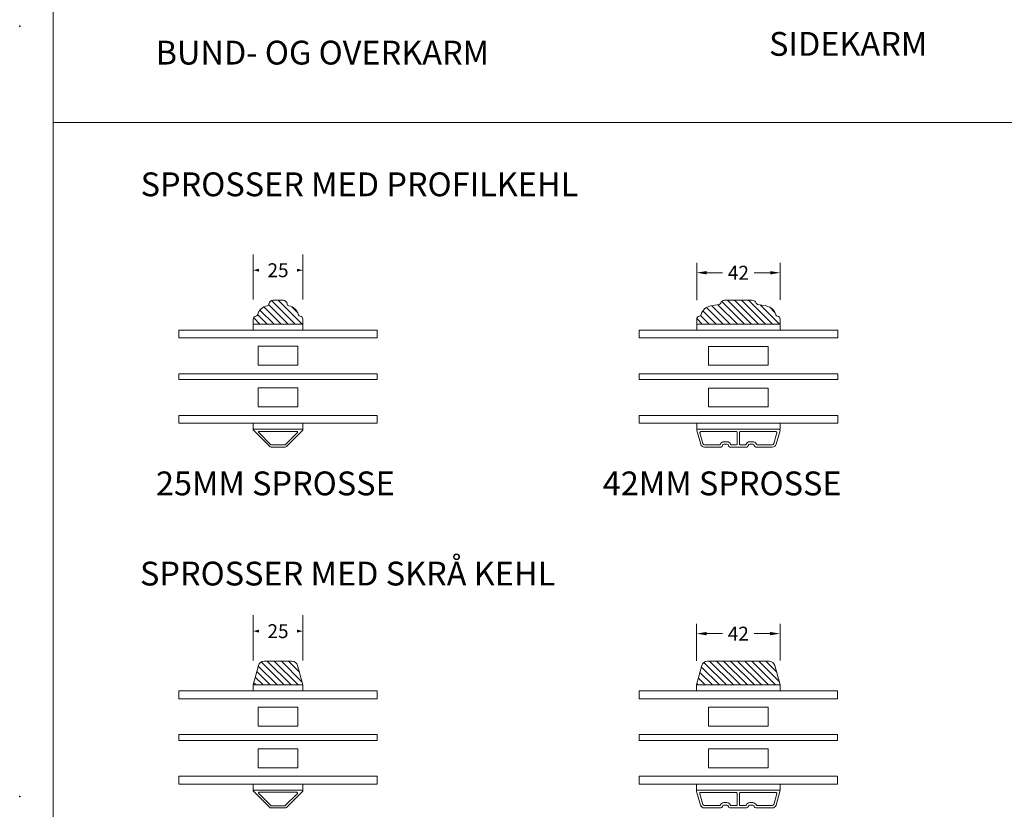
# Model space of a CAD drawing. Extents: x -69 to 1065, y -122 to 1585.
# Drawn here: x -63 to 432, y 723 to 1121 of the extents above; entities that cross this region are included whole.
import ezdxf

# ---------------------------------------------------------------- set-up
doc = ezdxf.new("R2010")
doc.units = 0
doc.header["$MEASUREMENT"] = 0
for name, color, linetype in [('1', 1, 'CONTINUOUS'), ('2', 2, 'CONTINUOUS'), ('MÅLSÆTNING', 2, 'CONTINUOUS')]:
    doc.layers.add(name, color=color, linetype=linetype)
doc.styles.add('ROMANS-LODRET', font='ROMANS.SHX')

msp = doc.modelspace()

# ---------------------------------------------------------------- hatches: boundary and pattern name
at = {"layer": '2', "lineweight": 5}
h = msp.add_hatch(dxfattribs=at)
h.set_pattern_fill('ANSI31', color=256, scale=20, angle=90, style=0)
h.paths.add_polyline_path([(76.95, 972.472, 0.299403), (72.04, 976.874, -0.359604), (71.19, 977.823, 0.4023296), (69.192, 979.741), (64.105, 979.741, 0.4023296), (62.107, 977.823, -0.359604), (61.256, 976.874, 0.299403), (56.347, 972.472, -0.310784), (55.487, 971.732, 0.3830425), (54.148, 970.241), (54.148, 967.741), (54.167, 967.741), (79.148, 967.741), (79.148, 970.241, 0.3830425), (77.809, 971.732, -0.310784)])
h = msp.add_hatch(dxfattribs=at)
h.set_pattern_fill('ANSI31', color=256, scale=20, angle=90, style=0)
h.paths.add_polyline_path([(319.514, 970.241, 0.3830425), (318.175, 971.732, -0.310784), (317.315, 972.472, 0.2924124), (312.558, 976.85), (308.213, 977.617, -0.283428), (307.43, 978.315, 0.3313011), (305.514, 979.741), (291.514, 979.741, 0.3313011), (289.598, 978.315, -0.283428), (288.814, 977.617), (284.469, 976.85, 0.2924124), (279.712, 972.472, -0.310784), (278.853, 971.732, 0.3830425), (277.514, 970.241), (277.514, 967.741), (297.014, 967.741), (319.514, 967.741)])
h = msp.add_hatch(dxfattribs=at)
h.set_pattern_fill('ANSI31', color=256, scale=20, angle=90, style=0)
h.paths.add_polyline_path([(76.529, 795.656, 0.3394543), (73.631, 797.88), (59.666, 797.88, 0.3394543), (56.768, 795.656), (54.148, 785.88), (79.148, 785.88)])
h = msp.add_hatch(dxfattribs=at)
h.set_pattern_fill('ANSI31', color=256, scale=20, angle=90, style=0)
h.paths.add_polyline_path([(319.464, 785.88), (316.845, 795.656, 0.3394543), (313.947, 797.88), (282.982, 797.88, 0.3394543), (280.084, 795.656), (277.464, 785.88), (296.964, 785.88), (299.964, 785.88)])

# ---------------------------------------------------------------- linework, layer by layer
at = {"layer": '1', "lineweight": 9}
for p, q in [((64.105, 979.741), (69.192, 979.741)), ((288.814, 977.617), (284.469, 976.85)), ((291.514, 979.741), (305.514, 979.741)), ((308.213, 977.617), (312.558, 976.85)), ((54.148, 970.241), (54.148, 967.741)), ((54.148, 967.741), (79.148, 967.741)), ((54.167, 967.741), (79.167, 967.741)), ((54.167, 964.741), (54.167, 967.741)), ((79.148, 970.241), (79.148, 967.741)), ((79.167, 967.741), (79.167, 964.741)), ((277.514, 970.241), (277.514, 967.741)), ((277.514, 967.741), (297.014, 967.741)), ((319.514, 967.741), (277.514, 967.741)), ((277.514, 967.741), (277.514, 964.741)), ((300.014, 967.741), (319.514, 967.741)), ((319.514, 970.241), (319.514, 967.741)), ((319.514, 964.741), (319.514, 967.741)), ((319.583, 967.741), (319.583, 964.741)), ((116.667, 964.741), (16.667, 964.741)), ((16.667, 960.741), (16.667, 964.741)), ((79.167, 964.741), (54.167, 964.741)), ((116.667, 960.741), (116.667, 964.741)), ((348.514, 964.741), (248.514, 964.741)), ((248.514, 964.741), (248.514, 960.741)), ((277.514, 964.741), (319.514, 964.741)), ((348.514, 960.741), (348.514, 964.741)), ((16.667, 960.741), (116.667, 960.741)), ((248.514, 960.741), (348.514, 960.741)), ((16.667, 942.741), (116.667, 942.741)), ((16.667, 939.741), (16.667, 942.741)), ((116.667, 939.741), (116.667, 942.741)), ((248.514, 942.741), (348.514, 942.741)), ((248.514, 942.741), (248.514, 939.741)), ((348.514, 939.741), (348.514, 942.741)), ((116.667, 939.741), (16.667, 939.741)), ((348.514, 939.741), (248.514, 939.741)), ((16.667, 917.741), (16.667, 921.741)), ((116.667, 921.741), (16.667, 921.741)), ((16.667, 917.741), (16.667, 921.741)), ((16.667, 917.741), (116.667, 917.741)), ((54.167, 914.741), (54.167, 917.741)), ((54.167, 917.741), (79.167, 917.741)), ((79.167, 917.741), (79.167, 914.741)), ((116.667, 917.741), (116.667, 921.741)), ((248.514, 921.741), (248.514, 917.741)), ((348.514, 921.741), (248.514, 921.741)), ((248.514, 921.741), (248.514, 917.741)), ((248.514, 917.741), (348.514, 917.741)), ((319.514, 917.741), (277.514, 917.741)), ((277.514, 917.741), (277.514, 914.741)), ((319.514, 914.741), (319.514, 917.741)), ((348.514, 917.741), (348.514, 921.741)), ((79.167, 914.741), (54.167, 914.741)), ((54.255, 914.229), (62.45, 906.034)), ((54.467, 914.741), (78.867, 914.741)), ((56.91, 913.129), (63.11, 906.929)), ((57.122, 913.641), (76.211, 913.641)), ((76.423, 913.129), (70.223, 906.929)), ((79.079, 914.229), (70.884, 906.034)), ((277.514, 914.741), (319.514, 914.741)), ((277.533, 914.103), (279.516, 907.19)), ((278.014, 914.741), (319.014, 914.741)), ((279.126, 912.903), (280.669, 907.521)), ((297.614, 913.541), (279.606, 913.541)), ((297.914, 907.241), (297.914, 913.241)), ((299.114, 907.241), (299.114, 913.241)), ((299.414, 913.541), (317.421, 913.541)), ((317.902, 912.903), (316.358, 907.521)), ((319.494, 914.103), (317.512, 907.19)), ((291.264, 908.441), (292.764, 908.441)), ((305.764, 908.441), (304.264, 908.441)), ((70.177, 905.741), (63.157, 905.741)), ((70.011, 906.841), (63.322, 906.841)), ((281.438, 906.941), (289.142, 906.941)), ((281.438, 905.741), (289.764, 905.741)), ((291.264, 907.241), (292.764, 907.241)), ((294.264, 905.741), (298.514, 905.741)), ((294.885, 906.941), (297.614, 906.941)), ((302.764, 905.741), (298.514, 905.741)), ((302.142, 906.941), (299.414, 906.941)), ((305.764, 907.241), (304.264, 907.241)), ((315.589, 905.741), (307.264, 905.741)), ((315.589, 906.941), (307.885, 906.941)), ((54.148, 785.88), (56.768, 795.656)), ((59.666, 797.88), (73.631, 797.88)), ((79.148, 785.88), (76.529, 795.656)), ((277.464, 785.88), (280.084, 795.656)), ((282.982, 797.88), (313.947, 797.88)), ((319.464, 785.88), (316.845, 795.656)), ((54.148, 785.88), (79.148, 785.88)), ((54.167, 785.88), (79.167, 785.88)), ((54.167, 782.88), (54.167, 785.88)), ((79.167, 785.88), (79.167, 782.88)), ((277.464, 785.88), (296.964, 785.88)), ((319.464, 785.88), (277.464, 785.88)), ((277.464, 785.88), (277.464, 782.88)), ((299.964, 785.88), (319.464, 785.88)), ((319.464, 782.88), (319.464, 785.88)), ((319.533, 785.88), (319.533, 782.88)), ((16.667, 782.88), (16.667, 778.88)), ((116.667, 782.88), (16.667, 782.88)), ((16.667, 778.88), (116.667, 778.88)), ((79.167, 782.88), (54.167, 782.88)), ((116.667, 778.88), (116.667, 782.88)), ((348.464, 782.88), (248.464, 782.88)), ((248.464, 782.88), (248.464, 778.88)), ((248.464, 778.88), (348.464, 778.88)), ((277.464, 782.88), (319.464, 782.88)), ((348.464, 778.88), (348.464, 782.88)), ((16.667, 760.88), (116.667, 760.88)), ((16.667, 760.88), (16.667, 757.88)), ((116.667, 757.88), (116.667, 760.88)), ((248.464, 760.88), (348.464, 760.88)), ((248.464, 760.88), (248.464, 757.88)), ((348.464, 757.88), (348.464, 760.88)), ((116.667, 757.88), (16.667, 757.88)), ((348.464, 757.88), (248.464, 757.88)), ((16.667, 735.88), (16.667, 739.88)), ((16.667, 739.88), (16.667, 735.88)), ((116.667, 739.88), (16.667, 739.88)), ((116.667, 735.88), (116.667, 739.88)), ((248.464, 739.88), (248.464, 735.88)), ((348.464, 739.88), (248.464, 739.88)), ((248.464, 739.88), (248.464, 735.88)), ((348.464, 735.88), (348.464, 739.88)), ((16.667, 735.88), (116.667, 735.88)), ((54.167, 732.88), (54.167, 735.88)), ((54.167, 735.88), (79.167, 735.88)), ((79.167, 735.88), (79.167, 732.88)), ((248.464, 735.88), (348.464, 735.88)), ((319.464, 735.88), (277.464, 735.88)), ((277.464, 735.88), (277.464, 732.88)), ((319.464, 732.88), (319.464, 735.88)), ((79.167, 732.88), (54.167, 732.88)), ((54.255, 732.368), (62.45, 724.173)), ((54.467, 732.88), (78.867, 732.88)), ((56.91, 731.268), (63.11, 725.068)), ((57.122, 731.78), (76.211, 731.78)), ((76.423, 731.268), (70.223, 725.068)), ((79.079, 732.368), (70.884, 724.173)), ((277.464, 732.88), (319.464, 732.88)), ((277.484, 732.242), (279.466, 725.329)), ((277.964, 732.88), (318.964, 732.88)), ((279.076, 731.042), (280.62, 725.659)), ((297.564, 731.68), (279.557, 731.68)), ((297.864, 725.38), (297.864, 731.38)), ((299.064, 725.38), (299.064, 731.38)), ((299.364, 731.68), (317.372, 731.68)), ((317.853, 731.042), (316.309, 725.659)), ((319.445, 732.242), (317.463, 725.329)), ((70.011, 724.98), (63.322, 724.98)), ((281.389, 725.08), (289.093, 725.08)), ((291.214, 726.58), (292.714, 726.58)), ((291.214, 725.38), (292.714, 725.38)), ((294.836, 725.08), (297.564, 725.08)), ((302.093, 725.08), (299.364, 725.08)), ((305.714, 726.58), (304.214, 726.58)), ((305.714, 725.38), (304.214, 725.38)), ((315.54, 725.08), (307.836, 725.08)), ((70.177, 723.88), (63.157, 723.88)), ((281.389, 723.88), (289.714, 723.88)), ((294.214, 723.88), (298.464, 723.88)), ((302.714, 723.88), (298.464, 723.88)), ((315.54, 723.88), (307.214, 723.88))]:
    msp.add_line(p, q, dxfattribs=at)
for centre, radius, start, end in [((61.108, 977.863), 1, 278.55037, 357.66553), ((64.105, 977.741), 2, 90, 177.66553), ((69.192, 977.741), 2, 2.33447, 90), ((72.189, 977.863), 1, 182.33447, 261.44963), ((288.64, 978.602), 1, 280.02349, 343.32035), ((291.514, 977.741), 2, 90, 163.32035), ((305.514, 977.741), 2, 16.67965, 90), ((308.388, 978.602), 1, 196.67965, 259.97651), ((55.38, 972.727), 1, 276.16415, 345.22179), ((62.148, 970.941), 6, 98.55037, 165.22179), ((71.148, 970.941), 6, 14.77821, 81.44963), ((77.917, 972.727), 1, 194.77821, 263.83585), ((278.745, 972.727), 1, 276.16415, 345.22179), ((285.514, 970.941), 6, 100.02349, 165.22179), ((311.514, 970.941), 6, 14.77821, 79.97651), ((318.282, 972.727), 1, 194.77821, 263.83585), ((55.648, 970.241), 1.5, 96.16415, 180), ((77.648, 970.241), 1.5, 0, 83.83585), ((279.014, 970.241), 1.5, 96.16415, 180), ((318.014, 970.241), 1.5, 0, 83.83585), ((54.467, 914.441), 0.3, 90, 225), ((57.122, 913.341), 0.3, 90, 225), ((76.211, 913.341), 0.3, 315, 90), ((78.867, 914.441), 0.3, 315, 90), ((278.014, 914.241), 0.5, 90, 196), ((279.606, 913.041), 0.5, 90, 196), ((297.614, 913.241), 0.3, 0, 90), ((299.414, 913.241), 0.3, 90, 180), ((317.421, 913.041), 0.5, 344, 90), ((319.014, 914.241), 0.5, 344, 90), ((281.438, 907.741), 0.8, 196, 270), ((291.264, 906.491), 1.95, 90, 160.52878), ((292.764, 906.491), 1.95, 19.47122, 90), ((304.264, 906.491), 1.95, 90, 160.52878), ((305.764, 906.491), 1.95, 19.47122, 90), ((315.589, 907.741), 0.8, 270, 344), ((63.157, 906.741), 1, 225, 270), ((63.322, 907.141), 0.3, 225, 270), ((70.011, 907.141), 0.3, 270, 315), ((70.177, 906.741), 1, 270, 315), ((281.438, 907.741), 2, 196, 270), ((289.142, 907.241), 0.3, 270, 340.52878), ((289.764, 906.491), 0.75, 270, 0), ((291.264, 906.491), 0.75, 90, 180), ((292.764, 906.491), 0.75, 0, 90), ((294.264, 906.491), 0.75, 180, 270), ((294.885, 907.241), 0.3, 199.47122, 270), ((297.614, 907.241), 0.3, 270, 0), ((299.414, 907.241), 0.3, 180, 270), ((302.142, 907.241), 0.3, 270, 340.52878), ((302.764, 906.491), 0.75, 270, 0), ((304.264, 906.491), 0.75, 90, 180), ((305.764, 906.491), 0.75, 0, 90), ((307.264, 906.491), 0.75, 180, 270), ((307.885, 907.241), 0.3, 199.47122, 270), ((315.589, 907.741), 2, 270, 344), ((59.666, 794.88), 3, 90, 165), ((73.631, 794.88), 3, 15, 90), ((282.982, 794.88), 3, 90, 165), ((313.947, 794.88), 3, 15, 90), ((54.467, 732.58), 0.3, 90, 225), ((57.122, 731.48), 0.3, 90, 225), ((76.211, 731.48), 0.3, 315, 90), ((78.867, 732.58), 0.3, 315, 90), ((277.964, 732.38), 0.5, 90, 196), ((279.557, 731.18), 0.5, 90, 196), ((297.564, 731.38), 0.3, 0, 90), ((299.364, 731.38), 0.3, 90, 180), ((317.372, 731.18), 0.5, 344, 90), ((318.964, 732.38), 0.5, 344, 90), ((63.157, 724.88), 1, 225, 270), ((63.322, 725.28), 0.3, 225, 270), ((70.011, 725.28), 0.3, 270, 315), ((70.177, 724.88), 1, 270, 315), ((281.389, 725.88), 2, 196, 270), ((281.389, 725.88), 0.8, 196, 270), ((289.093, 725.38), 0.3, 270, 340.52878), ((291.214, 724.63), 1.95, 90, 160.52878), ((289.714, 724.63), 0.75, 270, 0), ((291.214, 724.63), 0.75, 90, 180), ((292.714, 724.63), 1.95, 19.47122, 90), ((292.714, 724.63), 0.75, 0, 90), ((294.214, 724.63), 0.75, 180, 270), ((294.836, 725.38), 0.3, 199.47122, 270), ((297.564, 725.38), 0.3, 270, 0), ((299.364, 725.38), 0.3, 180, 270), ((302.093, 725.38), 0.3, 270, 340.52878), ((304.214, 724.63), 1.95, 90, 160.52878), ((302.714, 724.63), 0.75, 270, 0), ((304.214, 724.63), 0.75, 90, 180), ((305.714, 724.63), 1.95, 19.47122, 90), ((305.714, 724.63), 0.75, 0, 90), ((307.214, 724.63), 0.75, 180, 270), ((307.836, 725.38), 0.3, 199.47122, 270), ((315.54, 725.88), 0.8, 270, 344), ((315.54, 725.88), 2, 270, 344)]:
    msp.add_arc(centre, radius, start, end, dxfattribs=at)
at = {"layer": '1'}
for p in [(-63.45, 1117.801), (-63.45, 729.676)]:
    msp.add_point(p, dxfattribs=at)
at = {"layer": '1', "lineweight": 9}
for p in [(54.167, 914.441), (54.167, 732.58)]:
    msp.add_point(p, dxfattribs=at)
at = {"layer": '2', "lineweight": 15}
for p, q in [((-46.625, 1505.926), (-46.625, -9.768)), ((1057.089, 1069.366), (-46.625, 1069.366))]:
    msp.add_line(p, q, dxfattribs=at)
at = {"layer": '2', "lineweight": 9}
for p, q in [((54.148, 980.093), (54.148, 1002.867)), ((79.148, 980.093), (79.148, 1002.867)), ((277.514, 979.849), (277.514, 998.602)), ((319.514, 980.019), (319.514, 998.602)), ((282.514, 993.602), (290.514, 993.602)), ((314.514, 993.602), (306.514, 993.602)), ((76.667, 956.541), (56.667, 956.541)), ((56.667, 956.541), (56.667, 947.041)), ((76.667, 947.041), (76.667, 956.541)), ((283.514, 956.491), (313.514, 956.491)), ((283.514, 956.491), (283.514, 946.991)), ((313.514, 956.491), (313.514, 946.991)), ((56.667, 947.041), (76.667, 947.041)), ((283.514, 946.991), (313.514, 946.991)), ((76.667, 935.541), (56.667, 935.541)), ((56.667, 935.541), (56.667, 926.041)), ((76.667, 926.041), (76.667, 935.541)), ((283.514, 935.491), (313.514, 935.491)), ((283.514, 935.491), (283.514, 925.991)), ((313.514, 935.491), (313.514, 925.991)), ((56.667, 926.041), (76.667, 926.041)), ((283.514, 925.991), (313.514, 925.991)), ((54.148, 798.232), (54.148, 821.006)), ((79.148, 798.232), (79.148, 821.006)), ((277.464, 797.988), (277.464, 816.741)), ((319.464, 798.157), (319.464, 816.741)), ((282.464, 811.741), (290.464, 811.741)), ((314.464, 811.741), (306.464, 811.741)), ((76.667, 774.68), (56.667, 774.68)), ((56.667, 774.68), (56.667, 765.18)), ((76.667, 765.18), (76.667, 774.68)), ((283.464, 774.63), (313.464, 774.63)), ((283.464, 774.63), (283.464, 765.13)), ((313.464, 774.63), (313.464, 765.13)), ((56.667, 765.18), (76.667, 765.18)), ((283.464, 765.13), (313.464, 765.13)), ((76.667, 753.68), (56.667, 753.68)), ((56.667, 753.68), (56.667, 744.18)), ((76.667, 744.18), (76.667, 753.68)), ((283.464, 753.63), (313.464, 753.63)), ((283.464, 753.63), (283.464, 744.13)), ((313.464, 753.63), (313.464, 744.13)), ((56.667, 744.18), (76.667, 744.18)), ((283.464, 744.13), (313.464, 744.13))]:
    msp.add_line(p, q, dxfattribs=at)
for points in [[(57.136, 995.623), (57.136, 994.132), (54.148, 994.864)], [(76.16, 995.623), (76.16, 994.132), (79.148, 994.864)], [(57.136, 813.762), (57.136, 812.271), (54.148, 813.002)], [(76.16, 813.762), (76.16, 812.271), (79.148, 813.002)]]:
    msp.add_solid(points, dxfattribs=at)
at = {"layer": 'MÅLSÆTNING', "linetype": 'ByBlock', "lineweight": 9}
for points in [[(282.514, 994.436), (282.514, 992.769), (277.514, 993.602)], [(314.514, 994.436), (314.514, 992.769), (319.514, 993.602)], [(282.464, 812.575), (282.464, 810.908), (277.464, 811.741)], [(314.464, 812.575), (314.464, 810.908), (319.464, 811.741)]]:
    msp.add_solid(points, dxfattribs=at)

# ---------------------------------------------------------------- texts
at = {"layer": '1', "lineweight": 9, "char_height": 12, "attachment_point": 1}
for s, insert, width in [('{\\fFranklin Gothic Book|b0|i0|c0|p0;\\T1.05;SIDEKARM}', (313.953, 1114.935), 260.12026), ('{\\fFranklin Gothic Book|b0|i0|c0|p0;\\T1.05;BUND- OG OVERKARM}', (5.002, 1110.524), 260.12026), ('{\\fFranklin Gothic Book|b0|i0|c0|p0;\\T1.05;SPROSSER MED PROFILKEHL}', (-2.549, 1044.156), 507.72445), ('{\\fFranklin Gothic Book|b0|i0|c0|p0;\\T1.05;25MM SPROSSE}', (5.169, 893.447), 146.99856), ('{\\fFranklin Gothic Book|b0|i0|c0|p0;\\T1.05;42MM SPROSSE}', (230.196, 893.447), 150.84318), ('{\\fFranklin Gothic Book|b0|i0|c0|p0;\\T1.05;SPROSSER MED SKRÅ KEHL}', (-2.861, 848.016), 507.72445)]:
    msp.add_mtext(s, dxfattribs=dict(at, insert=insert, width=width))
at = {"layer": '2', "lineweight": 9, "char_height": 7, "attachment_point": 5, "style": 'ROMANS-LODRET'}
for s, insert in [('\\A1;25', (66.648, 994.864)), ('\\A1;42', (298.514, 993.602)), ('\\A1;25', (66.648, 813.002)), ('\\A1;42', (298.464, 811.741))]:
    msp.add_mtext(s, dxfattribs=dict(at, insert=insert))

doc.saveas('drawing.dxf')
